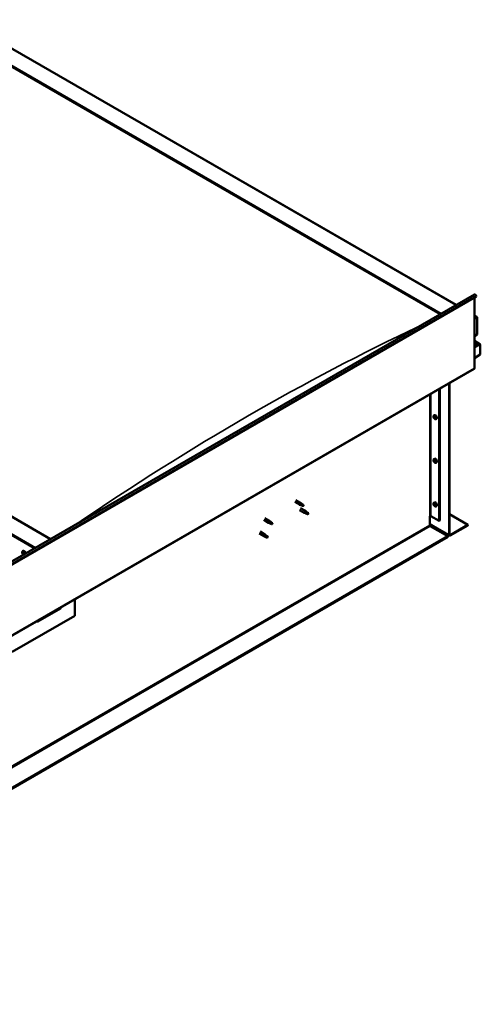
# Model space of a CAD drawing. Units: millimetres. Extents: x -6349 to 24445, y 3057 to 8837.
# Drawn here: x 11465 to 12508, y 3426 to 5656 of the extents above; entities that cross this region are included whole.
import ezdxf

# ---------------------------------------------------------------- set-up
doc = ezdxf.new("R2010")
doc.units = ezdxf.units.MM
doc.header["$LTSCALE"] = 25
doc.layers.add('Visible (ISO)', color=7, linetype='Continuous', lineweight=50)
doc.layers.add('Visible Narrow (ISO)', color=7, linetype='Continuous', lineweight=35)

msp = doc.modelspace()

# ---------------------------------------------------------------- linework, layer by layer
at = {"layer": 'Visible (ISO)'}
for p, q in [((11333.9, 5656), (12452.9, 5009.9)), ((11333.9, 5616.3), (12418.6, 4990)), ((11341, 5611), (12417.6, 4989.4)), ((11341, 5611), (12417.6, 4989.4)), ((11534.7, 4479.7), (10450, 5106)), ((10655.8, 3972.3), (12494.3, 5033.7)), ((12498.8, 5029.1), (10660.4, 3967.7)), ((12494.6, 5026.7), (12494.6, 4867)), ((12498.2, 5030.9), (12498.8, 5029.1)), ((12494.6, 4985.8), (12499.6, 4982.9)), ((12497.1, 4983.5), (12494.6, 4983.5)), ((12494.6, 4983.5), (12497.1, 4983.5)), ((12500.6, 4942.7), (12500.6, 4981.5)), ((12500.6, 4981.5), (12500.6, 4942.7)), ((12494.6, 4939.2), (12500.6, 4942.7)), ((12507, 4921.5), (12494.6, 4928.7)), ((12505.4, 4921.9), (12494.6, 4921.9)), ((12494.6, 4921.9), (12505.4, 4921.9)), ((12507.7, 4920.7), (12507.7, 4920.7)), ((12507.7, 4920.7), (12507.7, 4920.7)), ((12507.7, 4920.7), (12507.7, 4897.4)), ((12507.7, 4920.7), (12507.7, 4920.7)), ((12507.7, 4920.7), (12507.7, 4897.4)), ((12507.7, 4897.4), (12507.7, 4920.6)), ((12507.7, 4897.4), (12494.6, 4889.8)), ((12507.7, 4897.4), (12507.7, 4897.4)), ((12507.7, 4897.4), (12507.7, 4897.4)), ((10655.4, 3803.9), (12493.9, 4865.4)), ((12414.7, 4819.7), (12414.7, 4521.2)), ((12415.8, 4820.3), (12415.8, 4521.8)), ((12437, 4489.1), (12437, 4832.5)), ((12438, 4489.8), (12438, 4833.1)), ((12402.5, 4759.7), (12403.8, 4760.5)), ((12402.6, 4755.3), (12403.8, 4756)), ((12403.5, 4756.5), (12404, 4756.8)), ((12404.4, 4753.5), (12405.2, 4754)), ((12405.2, 4754.7), (12405.3, 4754.7)), ((12407.3, 4751.5), (12408.6, 4752.2)), ((12402.5, 4660.9), (12403.8, 4661.7)), ((12402.6, 4656.5), (12403.8, 4657.2)), ((12403.5, 4657.7), (12404, 4658)), ((12404.4, 4654.7), (12405.2, 4655.2)), ((12405.2, 4655.9), (12405.3, 4655.9)), ((12407.3, 4652.7), (12408.6, 4653.4)), ((12088, 4563.9), (12098.6, 4557.8)), ((12090.4, 4568), (12101, 4561.9)), ((12101.1, 4556.7), (12098.7, 4557.7)), ((12098.8, 4558.5), (12100.9, 4557.5)), ((12100.9, 4557.5), (12104.9, 4555.2)), ((12101, 4549.7), (12111.6, 4543.6)), ((12102.7, 4560.6), (12101.1, 4561.9)), ((12104.9, 4555.2), (12107.2, 4555.6)), ((12106.5, 4557.6), (12107.8, 4556.9)), ((12107.8, 4556.9), (12107.2, 4555.6)), ((12402.5, 4562.1), (12403.8, 4562.9)), ((12402.6, 4557.7), (12403.8, 4558.4)), ((12403.5, 4558.9), (12404, 4559.2)), ((12404.4, 4555.9), (12405.2, 4556.4)), ((12405.2, 4557.1), (12405.3, 4557.1)), ((12407.3, 4553.9), (12408.6, 4554.6)), ((12019.7, 4527.2), (12030.3, 4521.1)), ((12098.6, 4545.5), (12109.2, 4539.4)), ((12111.7, 4538.3), (12109.3, 4539.4)), ((12109.4, 4540.2), (12111.5, 4539.2)), ((12111.5, 4539.2), (12115.5, 4536.8)), ((12113.3, 4542.3), (12111.7, 4543.5)), ((12115.5, 4536.8), (12117.8, 4537.2)), ((12117.1, 4539.3), (12118.4, 4538.5)), ((12118.4, 4538.5), (12117.8, 4537.2)), ((12393.1, 4532), (12393.1, 4511.6)), ((12396, 4532), (12414.7, 4521.2)), ((12438, 4535.9), (12479.4, 4512)), ((12017.3, 4523.1), (12027.9, 4516.9)), ((12030.4, 4515.9), (12028, 4516.9)), ((12028.1, 4517.7), (12030.2, 4516.7)), ((12030.2, 4516.7), (12034.2, 4514.4)), ((12032, 4519.8), (12030.4, 4521)), ((12034.2, 4514.4), (12036.5, 4514.7)), ((12035.8, 4516.8), (12037.1, 4516.1)), ((12037.1, 4516.1), (12036.5, 4514.7)), ((12393.1, 4513.3), (12437.7, 4487.5)), ((12394.5, 4509.2), (12434.5, 4486.1)), ((12414.7, 4521.2), (12415.8, 4521.8)), ((12479.4, 4512), (12439.4, 4488.9)), ((12439.4, 4487.7), (12479.4, 4510.8)), ((12479.4, 4512), (12479.4, 4510.8)), ((12434.5, 4486.1), (10601, 3427.5)), ((10601, 3426.3), (12434.5, 4484.9)), ((12006.7, 4492.4), (12017.3, 4486.3)), ((12009.1, 4496.6), (12019.7, 4490.5)), ((12019.8, 4485.2), (12017.4, 4486.3)), ((12017.5, 4487.1), (12019.6, 4486.1)), ((12019.6, 4486.1), (12023.6, 4483.8)), ((12021.4, 4489.2), (12019.8, 4490.4)), ((12023.6, 4483.8), (12025.9, 4484.1)), ((12025.2, 4486.2), (12026.5, 4485.4)), ((12026.5, 4485.4), (12025.9, 4484.1)), ((12434.5, 4486.1), (12434.5, 4484.9)), ((11471.6, 4452.1), (11472.9, 4452.8)), ((11471.9, 4448.6), (11472.7, 4449)), ((11472.6, 4446.1), (11473.8, 4446.8)), ((11473.4, 4448.7), (11473.4, 4448.7)), ((11474.1, 4446.3), (11474.6, 4446.6)), ((11589.5, 4343.2), (11589.5, 4306)), ((11589.5, 4306), (11448.1, 4224.4)), ((11506.1, 4293), (11557.7, 4322.8))]:
    msp.add_line(p, q, dxfattribs=at)
for centre in [(12409.4, 4758.2), (12409.4, 4659.4), (12409.4, 4560.6), (11478.5, 4450.5)]:
    msp.add_arc(centre, 8, 204.1421, 215.8579, dxfattribs=at)
for centre, major_axis, ratio, start_param, end_param in [((12496, 5030.7), (-1.75, 3.03), 0.57735, 4.45059, 6.283185), ((12497.1, 4981.5), (-3.54, 0), 0.57735, 3.141593, 4.712389), ((12497.1, 4981.5), (-3.54, 0), 0.57735, 3.141593, 4.712389), ((12505.4, 4920.6), (2.26, 0), 0.57735, 0.785398, 1.570796), ((12505.4, 4920.6), (2.26, 0), 0.57735, 0.062541, 1.570796), ((12506.6, 4921.2), (0.8, -1.39), 0.57735, 0.84598, 0.847939), ((12506.6, 4919.9), (-0.8, -1.39), 0.57735, 2.356194, 2.418735), ((12492.1, 4868.4), (1.75, -3.03), 0.57735, 0, 0.785398), ((12403.9, 4755), (-1.1, 1.91), 0.57735, 0.35909, 1.211706), ((12402.8, 4756.4), (0.225, -0.39), 0.57735, 3.89974, 4.741331), ((12402.8, 4754.9), (-0.225, 0.39), 0.57735, 6.254244, 7.095834), ((12402.2, 4756), (0.394, -0.682), 0.57735, 6.254244, 7.882923), ((12403.9, 4755), (-1.1, 1.91), 0.57735, 5.595078, 6.447694), ((12402.8, 4756.4), (-0.225, 0.39), 0.57735, 5.207046, 6.048636), ((12402.8, 4754.9), (0.225, -0.39), 0.57735, 4.946938, 5.788528), ((12403.9, 4755), (-1.1, 1.91), 0.57735, 1.406288, 2.258904), ((12403.1, 4757.2), (0.394, -0.682), 0.57735, 5.207046, 6.835726), ((12403.1, 4753.8), (0.394, -0.682), 0.57735, 1.018256, 2.646936), ((12403.9, 4756.5), (-0.225, 0.39), 0.57735, 5.994136, 6.835726), ((12404, 4755.6), (-0.225, 0.39), 0.57735, 0.047997, 2.646936), ((12403.9, 4753.6), (0.225, -0.39), 0.57735, 4.159848, 5.001439), ((12406.2, 4756.3), (-2.37, 4.11), 0.57735, 3.141593, 6.283185), ((12403.4, 4756.7), (0.394, -0.682), 0.57735, 0, 1.360732), ((12403.9, 4756.5), (-0.225, 0.39), 0.57735, 4.159848, 5.001439), ((12403.9, 4755), (1.1, -1.91), 0.57735, 1.406288, 2.258904), ((12404.2, 4754.5), (0.394, -0.682), 0.57735, 1.018256, 2.646936), ((12403.9, 4753.6), (0.225, -0.39), 0.57735, 5.994136, 6.835726), ((12403.9, 4755), (1.1, -1.91), 0.57735, 5.595078, 6.447694), ((12404.8, 4756.2), (-0.394, 0.682), 0.57735, 1.018256, 2.646936), ((12404.8, 4752.8), (-0.394, 0.682), 0.57735, 5.207046, 6.835726), ((12405.1, 4754.2), (0.225, -0.39), 0.57735, 4.159848, 5.344418), ((12405, 4755.1), (-0.225, 0.39), 0.57735, 4.946938, 5.788528), ((12405, 4753.7), (0.225, -0.39), 0.57735, 5.207046, 6.048636), ((12405.6, 4754), (-0.394, 0.682), 0.57735, 6.254244, 7.882923), ((12405, 4755.1), (0.225, -0.39), 0.57735, 6.254244, 7.095834), ((12405, 4753.7), (-0.225, 0.39), 0.57735, 3.89974, 4.741331), ((12403.9, 4755), (1.1, -1.91), 0.57735, 0.35909, 1.211706), ((12406.2, 4657.6), (-2.37, 4.11), 0.57735, 3.141593, 6.283185), ((12403.9, 4656.2), (-1.1, 1.91), 0.57735, 0.35909, 1.211706), ((12402.8, 4657.6), (0.225, -0.39), 0.57735, 3.89974, 4.741331), ((12402.8, 4656.1), (-0.225, 0.39), 0.57735, 6.254244, 7.095834), ((12402.2, 4657.2), (0.394, -0.682), 0.57735, 6.254244, 7.882923), ((12403.9, 4656.2), (-1.1, 1.91), 0.57735, 5.595078, 6.447694), ((12402.8, 4657.6), (-0.225, 0.39), 0.57735, 5.207046, 6.048636), ((12402.8, 4656.1), (0.225, -0.39), 0.57735, 4.946938, 5.788528), ((12403.9, 4656.2), (-1.1, 1.91), 0.57735, 1.406288, 2.258904), ((12403.1, 4658.4), (0.394, -0.682), 0.57735, 5.207046, 6.835726), ((12403.1, 4655), (0.394, -0.682), 0.57735, 1.018256, 2.646936), ((12403.9, 4657.7), (-0.225, 0.39), 0.57735, 5.994136, 6.835726), ((12404, 4656.8), (-0.225, 0.39), 0.57735, 0.047997, 2.646936), ((12403.9, 4654.8), (0.225, -0.39), 0.57735, 4.159848, 5.001439), ((12403.4, 4657.9), (0.394, -0.682), 0.57735, 0, 1.360732), ((12403.9, 4657.7), (-0.225, 0.39), 0.57735, 4.159848, 5.001439), ((12403.9, 4656.2), (1.1, -1.91), 0.57735, 1.406288, 2.258904), ((12404.2, 4655.7), (0.394, -0.682), 0.57735, 1.018256, 2.646936), ((12403.9, 4654.8), (0.225, -0.39), 0.57735, 5.994136, 6.835726), ((12403.9, 4656.2), (1.1, -1.91), 0.57735, 5.595078, 6.447694), ((12404.8, 4657.4), (-0.394, 0.682), 0.57735, 1.018256, 2.646936), ((12404.8, 4654), (-0.394, 0.682), 0.57735, 5.207046, 6.835726), ((12405.1, 4655.4), (0.225, -0.39), 0.57735, 4.159848, 5.344418), ((12405, 4656.3), (-0.225, 0.39), 0.57735, 4.946938, 5.788528), ((12405, 4654.9), (0.225, -0.39), 0.57735, 5.207046, 6.048636), ((12405.6, 4655.2), (-0.394, 0.682), 0.57735, 6.254244, 7.882923), ((12405, 4656.3), (0.225, -0.39), 0.57735, 6.254244, 7.095834), ((12405, 4654.9), (-0.225, 0.39), 0.57735, 3.89974, 4.741331), ((12403.9, 4656.2), (1.1, -1.91), 0.57735, 0.35909, 1.211706), ((12099.8, 4559.8), (1.2, 2.08), 0.57735, 6.213805, 9.494158), ((12102.3, 4558.4), (1.03, 1.78), 0.57735, 0.133634, 2.356194), ((12106.4, 4556), (-1.03, -1.78), 0.57735, 3.861865, 5.497787), ((12106.4, 4556), (1.03, 1.78), 0.57735, 3.861865, 5.497787), ((12403.9, 4557.4), (-1.1, 1.91), 0.57735, 0.35909, 1.211706), ((12402.8, 4558.8), (0.225, -0.39), 0.57735, 3.89974, 4.741331), ((12402.8, 4557.3), (-0.225, 0.39), 0.57735, 6.254244, 7.095834), ((12402.2, 4558.4), (0.394, -0.682), 0.57735, 6.254244, 7.882923), ((12403.9, 4557.4), (-1.1, 1.91), 0.57735, 5.595078, 6.447694), ((12402.8, 4558.8), (-0.225, 0.39), 0.57735, 5.207046, 6.048636), ((12402.8, 4557.3), (0.225, -0.39), 0.57735, 4.946938, 5.788528), ((12403.9, 4557.4), (-1.1, 1.91), 0.57735, 1.406288, 2.258904), ((12403.1, 4559.6), (0.394, -0.682), 0.57735, 5.207046, 6.835726), ((12403.1, 4556.2), (0.394, -0.682), 0.57735, 1.018256, 2.646936), ((12403.9, 4558.9), (-0.225, 0.39), 0.57735, 5.994136, 6.835726), ((12404, 4558), (-0.225, 0.39), 0.57735, 0.047997, 2.646936), ((12403.9, 4556), (0.225, -0.39), 0.57735, 4.159848, 5.001439), ((12406.2, 4558.8), (-2.37, 4.11), 0.57735, 3.141593, 6.283185), ((12403.4, 4559.1), (0.394, -0.682), 0.57735, 0, 1.360732), ((12403.9, 4558.9), (-0.225, 0.39), 0.57735, 4.159848, 5.001439), ((12403.9, 4557.4), (1.1, -1.91), 0.57735, 1.406288, 2.258904), ((12404.2, 4556.9), (0.394, -0.682), 0.57735, 1.018256, 2.646936), ((12403.9, 4556), (0.225, -0.39), 0.57735, 5.994136, 6.835726), ((12403.9, 4557.4), (1.1, -1.91), 0.57735, 5.595078, 6.447694), ((12404.8, 4558.6), (-0.394, 0.682), 0.57735, 1.018256, 2.646936), ((12404.8, 4555.2), (-0.394, 0.682), 0.57735, 5.207046, 6.835726), ((12405.1, 4556.6), (0.225, -0.39), 0.57735, 4.159848, 5.344418), ((12405, 4557.5), (-0.225, 0.39), 0.57735, 4.946938, 5.788528), ((12405, 4556.1), (0.225, -0.39), 0.57735, 5.207046, 6.048636), ((12405.6, 4556.4), (-0.394, 0.682), 0.57735, 6.254244, 7.882923), ((12405, 4557.5), (0.225, -0.39), 0.57735, 6.254244, 7.095834), ((12405, 4556.1), (-0.225, 0.39), 0.57735, 3.89974, 4.741331), ((12403.9, 4557.4), (1.1, -1.91), 0.57735, 0.35909, 1.211706), ((12110.4, 4541.5), (1.2, 2.08), 0.57735, 6.213805, 9.494158), ((12112.9, 4540), (1.03, 1.78), 0.57735, 0.133634, 2.356194), ((12117, 4537.7), (-1.03, -1.78), 0.57735, 3.861865, 5.497787), ((12117, 4537.7), (1.03, 1.78), 0.57735, 3.861865, 5.497787), ((12394.5, 4531.2), (2, 0), 0.57735, 0.785398, 2.356194), ((12029.1, 4519), (1.2, 2.08), 0.57735, 6.213805, 9.494158), ((12031.6, 4517.6), (1.03, 1.78), 0.57735, 0.133634, 2.356194), ((12035.7, 4515.2), (-1.03, -1.78), 0.57735, 3.861865, 5.497787), ((12035.7, 4515.2), (1.03, 1.78), 0.57735, 3.861865, 5.497787), ((12394.5, 4510.8), (1, -1.73), 0.57735, 3.926991, 5.497787), ((12018.5, 4488.4), (1.2, 2.08), 0.57735, 6.213805, 9.494158), ((12021, 4486.9), (1.03, 1.78), 0.57735, 0.133634, 2.356194), ((12025.1, 4484.6), (-1.03, -1.78), 0.57735, 3.861865, 5.497787), ((12025.1, 4484.6), (1.03, 1.78), 0.57735, 3.861865, 5.497787), ((12439.4, 4490.6), (-1.75, -3.03), 0.57735, 5.497787, 7.068583), ((12439.4, 4490.6), (-1, -1.73), 0.57735, 5.497787, 7.068583), ((11473, 4447.4), (-1.1, 1.91), 0.57735, 6.114047, 6.966662), ((11471.7, 4448.2), (-0.225, 0.39), 0.57735, 5.726015, 6.567605), ((11471.7, 4448.2), (0.225, -0.39), 0.57735, 4.418709, 5.260299), ((11473, 4447.4), (-1.1, 1.91), 0.57735, 0.878059, 1.730675), ((11471.5, 4449.2), (0.394, -0.682), 0.57735, 5.726015, 7.354695), ((11471.5, 4447.3), (0.394, -0.682), 0.57735, 0.490027, 2.118707), ((11472.4, 4446.5), (0.225, -0.39), 0.57735, 3.63162, 4.47321), ((11472.4, 4449.1), (-0.225, 0.39), 0.57735, 0.229919, 1.071509), ((11473, 4447.4), (-1.1, 1.91), 0.57735, 5.066849, 5.919465), ((11472.4, 4449.1), (-0.225, 0.39), 0.57735, 4.678817, 5.520407), ((11472.4, 4446.5), (0.225, -0.39), 0.57735, 5.465907, 6.307497), ((11473, 4447.4), (1.1, -1.91), 0.57735, 5.066849, 5.919465), ((11473, 4449.4), (0.394, -0.682), 0.57735, 4.678817, 6.307497), ((11472.9, 4448.8), (0.225, -0.39), 0.57735, 4.088649, 5.260299), ((11473, 4445.4), (-0.394, 0.682), 0.57735, 4.678817, 6.307497), ((11472.7, 4448), (0.394, -0.682), 0.57735, 0.490027, 2.118707), ((11475.3, 4448.7), (-2.37, 4.11), 0.57735, 4.064625, 6.283185), ((11473.5, 4447.2), (0.225, -0.39), 0.57735, 3.63162, 6.242867), ((11473.7, 4448.3), (-0.225, 0.39), 0.57735, 5.465907, 6.307497), ((11473.6, 4445.8), (0.225, -0.39), 0.57735, 4.678817, 5.520407), ((11474.2, 4446.1), (-0.394, 0.682), 0.57735, 4.908498, 6.283185), ((11473, 4447.4), (1.1, -1.91), 0.57735, 0.878059, 1.730675), ((11473.7, 4448.3), (-0.225, 0.39), 0.57735, 3.63162, 4.47321), ((11474.5, 4447.5), (-0.394, 0.682), 0.57735, 0.490027, 2.118707), ((11473, 4447.4), (1.1, -1.91), 0.57735, 6.114047, 6.966662), ((11474.5, 4445.6), (-0.394, 0.682), 0.57735, 5.726015, 7.354695), ((11473.6, 4445.8), (0.225, -0.39), 0.57735, 0.229919, 1.071509), ((11474.3, 4446.7), (-0.225, 0.39), 0.57735, 4.418709, 5.260299), ((11474.3, 4446.7), (0.225, -0.39), 0.57735, 5.726015, 6.567605), ((11552.7, 4328.5), (5.14, -5.58), 0.368973, 6.200611, 6.91206), ((11501.1, 4298.7), (5.14, -5.58), 0.368973, 5.489162, 6.200611)]:
    msp.add_ellipse(centre, major_axis=major_axis, ratio=ratio, start_param=start_param, end_param=end_param, dxfattribs=at)
for points, knots in [([(12402.1, 4754.9), (12401.9, 4755.3), (12401.7, 4755.7), (12401.5, 4756.5), (12401.5, 4756.9), (12401.4, 4757.6), (12401.5, 4758), (12401.6, 4758.6), (12401.7, 4758.9), (12402.1, 4759.4), (12402.3, 4759.6), (12402.5, 4759.7)], [5.673656, 5.673656, 5.673656, 5.673656, 5.952641, 5.952641, 6.231627, 6.231627, 6.510612, 6.510612, 6.789598, 6.789598, 7.068583, 7.068583, 7.068583, 7.068583]), ([(12402.5, 4756.6), (12402.5, 4756.6), (12402.5, 4756.7), (12402.5, 4756.7), (12402.6, 4756.8), (12402.6, 4756.8), (12402.6, 4756.8), (12402.7, 4756.8)], [0.17438702, 0.17438702, 0.17438702, 0.17438702, 0.18896797, 0.18896797, 0.20586323, 0.20586323, 0.21737852, 0.21737852, 0.21737852, 0.21737852]), ([(12402.7, 4754.7), (12402.6, 4754.7), (12402.6, 4754.8), (12402.6, 4754.9), (12402.5, 4755), (12402.5, 4755), (12402.5, 4755.1), (12402.5, 4755.1)], [0.17438702, 0.17438702, 0.17438702, 0.17438702, 0.18896797, 0.18896797, 0.20586323, 0.20586323, 0.21737852, 0.21737852, 0.21737852, 0.21737852]), ([(12407.3, 4751.5), (12407, 4751.3), (12406.7, 4751.2), (12406.2, 4751.2), (12405.9, 4751.3), (12405.2, 4751.4), (12404.9, 4751.6), (12404.3, 4752), (12404, 4752.2), (12403.4, 4752.8), (12403.1, 4753.1), (12402.9, 4753.5)], [3.926991, 3.926991, 3.926991, 3.926991, 4.205976, 4.205976, 4.484962, 4.484962, 4.763947, 4.763947, 5.042933, 5.042933, 5.321918, 5.321918, 5.321918, 5.321918]), ([(12403.8, 4756.9), (12403.8, 4756.9), (12403.8, 4756.9), (12403.9, 4756.9), (12404, 4756.8), (12404, 4756.8), (12404.1, 4756.8), (12404.1, 4756.7)], [0.17438702, 0.17438702, 0.17438702, 0.17438702, 0.18896797, 0.18896797, 0.20586323, 0.20586323, 0.21737852, 0.21737852, 0.21737852, 0.21737852]), ([(12404.1, 4753.1), (12404, 4753.1), (12404, 4753.2), (12403.9, 4753.2), (12403.9, 4753.2), (12403.8, 4753.3), (12403.8, 4753.3), (12403.8, 4753.3)], [0.17438702, 0.17438702, 0.17438702, 0.17438702, 0.18896797, 0.18896797, 0.20586323, 0.20586323, 0.21737852, 0.21737852, 0.21737852, 0.21737852]), ([(12405.2, 4755.3), (12405.2, 4755.3), (12405.3, 4755.3), (12405.3, 4755.2), (12405.3, 4755.1), (12405.3, 4755), (12405.3, 4755), (12405.3, 4754.9)], [0.17438702, 0.17438702, 0.17438702, 0.17438702, 0.18896797, 0.18896797, 0.20586323, 0.20586323, 0.21737851, 0.21737851, 0.21737851, 0.21737851]), ([(12405.3, 4753.5), (12405.3, 4753.4), (12405.3, 4753.4), (12405.3, 4753.3), (12405.3, 4753.3), (12405.2, 4753.3), (12405.2, 4753.2), (12405.2, 4753.2)], [0.17438702, 0.17438702, 0.17438702, 0.17438702, 0.18896797, 0.18896797, 0.20586323, 0.20586323, 0.21737851, 0.21737851, 0.21737851, 0.21737851]), ([(12402.1, 4656.1), (12401.9, 4656.5), (12401.7, 4656.9), (12401.5, 4657.7), (12401.5, 4658.1), (12401.4, 4658.8), (12401.5, 4659.2), (12401.6, 4659.8), (12401.7, 4660.1), (12402.1, 4660.6), (12402.3, 4660.8), (12402.5, 4660.9)], [5.673656, 5.673656, 5.673656, 5.673656, 5.952641, 5.952641, 6.231627, 6.231627, 6.510612, 6.510612, 6.789598, 6.789598, 7.068583, 7.068583, 7.068583, 7.068583]), ([(12402.5, 4657.8), (12402.5, 4657.8), (12402.5, 4657.9), (12402.5, 4657.9), (12402.6, 4658), (12402.6, 4658), (12402.6, 4658), (12402.7, 4658)], [0.17438702, 0.17438702, 0.17438702, 0.17438702, 0.18896797, 0.18896797, 0.20586323, 0.20586323, 0.21737852, 0.21737852, 0.21737852, 0.21737852]), ([(12402.7, 4655.9), (12402.6, 4656), (12402.6, 4656), (12402.6, 4656.1), (12402.5, 4656.2), (12402.5, 4656.2), (12402.5, 4656.3), (12402.5, 4656.3)], [0.17438702, 0.17438702, 0.17438702, 0.17438702, 0.18896797, 0.18896797, 0.20586323, 0.20586323, 0.21737852, 0.21737852, 0.21737852, 0.21737852]), ([(12407.3, 4652.7), (12407, 4652.5), (12406.7, 4652.5), (12406.2, 4652.4), (12405.9, 4652.5), (12405.2, 4652.6), (12404.9, 4652.8), (12404.3, 4653.2), (12404, 4653.4), (12403.4, 4654), (12403.1, 4654.3), (12402.9, 4654.7)], [3.926991, 3.926991, 3.926991, 3.926991, 4.205976, 4.205976, 4.484962, 4.484962, 4.763947, 4.763947, 5.042933, 5.042933, 5.321918, 5.321918, 5.321918, 5.321918]), ([(12403.8, 4658.1), (12403.8, 4658.1), (12403.8, 4658.1), (12403.9, 4658.1), (12404, 4658.1), (12404, 4658), (12404.1, 4658), (12404.1, 4657.9)], [0.17438702, 0.17438702, 0.17438702, 0.17438702, 0.18896797, 0.18896797, 0.20586323, 0.20586323, 0.21737852, 0.21737852, 0.21737852, 0.21737852]), ([(12404.1, 4654.3), (12404, 4654.3), (12404, 4654.4), (12403.9, 4654.4), (12403.9, 4654.4), (12403.8, 4654.5), (12403.8, 4654.5), (12403.8, 4654.5)], [0.17438702, 0.17438702, 0.17438702, 0.17438702, 0.18896797, 0.18896797, 0.20586323, 0.20586323, 0.21737852, 0.21737852, 0.21737852, 0.21737852]), ([(12405.2, 4656.5), (12405.2, 4656.5), (12405.3, 4656.5), (12405.3, 4656.4), (12405.3, 4656.3), (12405.3, 4656.2), (12405.3, 4656.2), (12405.3, 4656.2)], [0.17438702, 0.17438702, 0.17438702, 0.17438702, 0.18896797, 0.18896797, 0.20586323, 0.20586323, 0.21737851, 0.21737851, 0.21737851, 0.21737851]), ([(12405.3, 4654.7), (12405.3, 4654.6), (12405.3, 4654.6), (12405.3, 4654.5), (12405.3, 4654.5), (12405.2, 4654.5), (12405.2, 4654.5), (12405.2, 4654.4)], [0.17438702, 0.17438702, 0.17438702, 0.17438702, 0.18896797, 0.18896797, 0.20586323, 0.20586323, 0.21737851, 0.21737851, 0.21737851, 0.21737851]), ([(12101.4, 4556.5), (12101.2, 4556.6), (12101, 4556.7), (12100.4, 4557), (12100.1, 4557.2), (12099.5, 4557.6), (12099.2, 4557.8), (12099, 4558.1), (12098.9, 4558.2), (12098.8, 4558.4), (12098.8, 4558.4), (12098.8, 4558.5)], [0.9725494, 0.9725494, 0.9725494, 0.9725494, 1.0547969, 1.0547969, 1.1648244, 1.1648244, 1.2623094, 1.2623094, 1.290226, 1.290226, 1.3181426, 1.3181426, 1.3181426, 1.3181426]), ([(12106.3, 4554.3), (12106, 4554.4), (12105.8, 4554.6), (12104.9, 4555), (12104.3, 4555.2), (12103.1, 4555.8), (12102.5, 4556.1), (12101.7, 4556.4), (12101.6, 4556.5), (12101.4, 4556.5)], [1.0298299, 1.0298299, 1.0298299, 1.0298299, 1.1268672, 1.1268672, 1.3401618, 1.3401618, 1.5534565, 1.5534565, 1.5990374, 1.5990374, 1.5990374, 1.5990374]), ([(12103.2, 4560.2), (12103.1, 4560.3), (12103, 4560.4), (12102.8, 4560.6), (12102.8, 4560.6), (12102.7, 4560.6)], [0.9722954, 0.9722954, 0.9722954, 0.9722954, 1.054543, 1.054543, 1.0862896, 1.0862896, 1.0862896, 1.0862896]), ([(12106.5, 4557.8), (12106.3, 4557.9), (12106, 4558.1), (12105.4, 4558.5), (12104.9, 4558.9), (12104.1, 4559.5), (12103.7, 4559.8), (12103.3, 4560.1), (12103.3, 4560.2), (12103.2, 4560.2)], [1.0296095, 1.0296095, 1.0296095, 1.0296095, 1.1266468, 1.1266468, 1.3399415, 1.3399415, 1.5532361, 1.5532361, 1.5988171, 1.5988171, 1.5988171, 1.5988171]), ([(12402.1, 4557.3), (12401.9, 4557.7), (12401.7, 4558.1), (12401.5, 4558.9), (12401.5, 4559.3), (12401.4, 4560), (12401.5, 4560.4), (12401.6, 4561), (12401.7, 4561.3), (12402.1, 4561.8), (12402.3, 4562), (12402.5, 4562.1)], [5.673656, 5.673656, 5.673656, 5.673656, 5.952641, 5.952641, 6.231627, 6.231627, 6.510612, 6.510612, 6.789598, 6.789598, 7.068583, 7.068583, 7.068583, 7.068583]), ([(12402.5, 4559), (12402.5, 4559), (12402.5, 4559.1), (12402.5, 4559.1), (12402.6, 4559.2), (12402.6, 4559.2), (12402.6, 4559.2), (12402.7, 4559.2)], [0.17438702, 0.17438702, 0.17438702, 0.17438702, 0.18896797, 0.18896797, 0.20586323, 0.20586323, 0.21737852, 0.21737852, 0.21737852, 0.21737852]), ([(12402.7, 4557.1), (12402.6, 4557.2), (12402.6, 4557.2), (12402.6, 4557.3), (12402.5, 4557.4), (12402.5, 4557.4), (12402.5, 4557.5), (12402.5, 4557.5)], [0.17438702, 0.17438702, 0.17438702, 0.17438702, 0.18896797, 0.18896797, 0.20586323, 0.20586323, 0.21737852, 0.21737852, 0.21737852, 0.21737852]), ([(12407.3, 4553.9), (12407, 4553.7), (12406.7, 4553.7), (12406.2, 4553.6), (12405.9, 4553.7), (12405.2, 4553.9), (12404.9, 4554), (12404.3, 4554.4), (12404, 4554.6), (12403.4, 4555.2), (12403.1, 4555.5), (12402.9, 4555.9)], [3.926991, 3.926991, 3.926991, 3.926991, 4.205976, 4.205976, 4.484962, 4.484962, 4.763947, 4.763947, 5.042933, 5.042933, 5.321918, 5.321918, 5.321918, 5.321918]), ([(12403.8, 4559.3), (12403.8, 4559.3), (12403.8, 4559.3), (12403.9, 4559.3), (12404, 4559.3), (12404, 4559.2), (12404.1, 4559.2), (12404.1, 4559.1)], [0.17438702, 0.17438702, 0.17438702, 0.17438702, 0.18896797, 0.18896797, 0.20586323, 0.20586323, 0.21737852, 0.21737852, 0.21737852, 0.21737852]), ([(12404.1, 4555.6), (12404, 4555.6), (12404, 4555.6), (12403.9, 4555.6), (12403.9, 4555.6), (12403.8, 4555.7), (12403.8, 4555.7), (12403.8, 4555.7)], [0.17438702, 0.17438702, 0.17438702, 0.17438702, 0.18896797, 0.18896797, 0.20586323, 0.20586323, 0.21737852, 0.21737852, 0.21737852, 0.21737852]), ([(12405.2, 4557.7), (12405.2, 4557.7), (12405.3, 4557.7), (12405.3, 4557.6), (12405.3, 4557.5), (12405.3, 4557.4), (12405.3, 4557.4), (12405.3, 4557.4)], [0.17438702, 0.17438702, 0.17438702, 0.17438702, 0.18896797, 0.18896797, 0.20586323, 0.20586323, 0.21737851, 0.21737851, 0.21737851, 0.21737851]), ([(12405.3, 4555.9), (12405.3, 4555.8), (12405.3, 4555.8), (12405.3, 4555.7), (12405.3, 4555.7), (12405.2, 4555.7), (12405.2, 4555.7), (12405.2, 4555.7)], [0.17438702, 0.17438702, 0.17438702, 0.17438702, 0.18896797, 0.18896797, 0.20586323, 0.20586323, 0.21737851, 0.21737851, 0.21737851, 0.21737851]), ([(12112.1, 4538.2), (12111.8, 4538.3), (12111.6, 4538.4), (12111, 4538.6), (12110.7, 4538.8), (12110.1, 4539.2), (12109.8, 4539.4), (12109.6, 4539.7), (12109.5, 4539.8), (12109.4, 4540), (12109.4, 4540.1), (12109.4, 4540.2)], [0.9725494, 0.9725494, 0.9725494, 0.9725494, 1.0547969, 1.0547969, 1.1648244, 1.1648244, 1.2623094, 1.2623094, 1.290226, 1.290226, 1.3181426, 1.3181426, 1.3181426, 1.3181426]), ([(12116.9, 4535.9), (12116.6, 4536.1), (12116.4, 4536.2), (12115.5, 4536.6), (12114.9, 4536.9), (12113.7, 4537.4), (12113.1, 4537.7), (12112.3, 4538), (12112.2, 4538.1), (12112.1, 4538.2)], [1.0298299, 1.0298299, 1.0298299, 1.0298299, 1.1268672, 1.1268672, 1.3401618, 1.3401618, 1.5534565, 1.5534565, 1.5990374, 1.5990374, 1.5990374, 1.5990374]), ([(12113.8, 4541.9), (12113.7, 4542), (12113.6, 4542.1), (12113.4, 4542.2), (12113.4, 4542.2), (12113.3, 4542.3)], [0.9722954, 0.9722954, 0.9722954, 0.9722954, 1.054543, 1.054543, 1.0862896, 1.0862896, 1.0862896, 1.0862896]), ([(12117.1, 4539.4), (12116.9, 4539.5), (12116.6, 4539.7), (12116, 4540.2), (12115.5, 4540.5), (12114.7, 4541.1), (12114.3, 4541.5), (12113.9, 4541.8), (12113.9, 4541.8), (12113.8, 4541.9)], [1.0296095, 1.0296095, 1.0296095, 1.0296095, 1.1266468, 1.1266468, 1.3399415, 1.3399415, 1.5532361, 1.5532361, 1.5988171, 1.5988171, 1.5988171, 1.5988171]), ([(12030.7, 4515.7), (12030.5, 4515.8), (12030.2, 4515.9), (12029.7, 4516.2), (12029.4, 4516.4), (12028.8, 4516.7), (12028.5, 4517), (12028.2, 4517.3), (12028.2, 4517.4), (12028.1, 4517.5), (12028.1, 4517.6), (12028.1, 4517.7)], [0.9725494, 0.9725494, 0.9725494, 0.9725494, 1.0547969, 1.0547969, 1.1648244, 1.1648244, 1.2623094, 1.2623094, 1.290226, 1.290226, 1.3181426, 1.3181426, 1.3181426, 1.3181426]), ([(12035.6, 4513.5), (12035.3, 4513.6), (12035.1, 4513.7), (12034.2, 4514.2), (12033.6, 4514.4), (12032.4, 4515), (12031.7, 4515.2), (12031, 4515.6), (12030.9, 4515.7), (12030.7, 4515.7)], [1.0298299, 1.0298299, 1.0298299, 1.0298299, 1.1268672, 1.1268672, 1.3401618, 1.3401618, 1.5534565, 1.5534565, 1.5990374, 1.5990374, 1.5990374, 1.5990374]), ([(12032.5, 4519.4), (12032.4, 4519.5), (12032.3, 4519.6), (12032.1, 4519.7), (12032.1, 4519.8), (12032, 4519.8)], [0.9722954, 0.9722954, 0.9722954, 0.9722954, 1.054543, 1.054543, 1.0862896, 1.0862896, 1.0862896, 1.0862896]), ([(12035.8, 4516.9), (12035.5, 4517.1), (12035.3, 4517.2), (12034.6, 4517.7), (12034.2, 4518), (12033.4, 4518.7), (12033, 4519), (12032.6, 4519.3), (12032.6, 4519.4), (12032.5, 4519.4)], [1.0296095, 1.0296095, 1.0296095, 1.0296095, 1.1266468, 1.1266468, 1.3399415, 1.3399415, 1.5532361, 1.5532361, 1.5988171, 1.5988171, 1.5988171, 1.5988171]), ([(12020.1, 4485.1), (12019.9, 4485.2), (12019.6, 4485.3), (12019.1, 4485.6), (12018.8, 4485.7), (12018.2, 4486.1), (12017.9, 4486.3), (12017.6, 4486.7), (12017.6, 4486.8), (12017.5, 4486.9), (12017.5, 4487), (12017.5, 4487.1)], [0.9725494, 0.9725494, 0.9725494, 0.9725494, 1.0547969, 1.0547969, 1.1648244, 1.1648244, 1.2623094, 1.2623094, 1.290226, 1.290226, 1.3181426, 1.3181426, 1.3181426, 1.3181426]), ([(12025, 4482.9), (12024.7, 4483), (12024.5, 4483.1), (12023.6, 4483.5), (12023, 4483.8), (12021.8, 4484.3), (12021.1, 4484.6), (12020.4, 4485), (12020.3, 4485), (12020.1, 4485.1)], [1.0298299, 1.0298299, 1.0298299, 1.0298299, 1.1268672, 1.1268672, 1.3401618, 1.3401618, 1.5534565, 1.5534565, 1.5990374, 1.5990374, 1.5990374, 1.5990374]), ([(12021.9, 4488.8), (12021.8, 4488.9), (12021.7, 4489), (12021.5, 4489.1), (12021.5, 4489.2), (12021.4, 4489.2)], [0.9722954, 0.9722954, 0.9722954, 0.9722954, 1.054543, 1.054543, 1.0862896, 1.0862896, 1.0862896, 1.0862896]), ([(12025.2, 4486.3), (12024.9, 4486.5), (12024.7, 4486.6), (12024, 4487.1), (12023.6, 4487.4), (12022.8, 4488.1), (12022.4, 4488.4), (12022, 4488.7), (12022, 4488.7), (12021.9, 4488.8)], [1.0296095, 1.0296095, 1.0296095, 1.0296095, 1.1266468, 1.1266468, 1.3399415, 1.3399415, 1.5532361, 1.5532361, 1.5988171, 1.5988171, 1.5988171, 1.5988171]), ([(11471.2, 4447.3), (11471, 4447.7), (11470.8, 4448.1), (11470.6, 4448.9), (11470.6, 4449.2), (11470.5, 4450), (11470.6, 4450.3), (11470.7, 4451), (11470.8, 4451.3), (11471.2, 4451.7), (11471.4, 4451.9), (11471.6, 4452.1)], [0.956637, 0.956637, 0.956637, 0.956637, 1.235622, 1.235622, 1.514608, 1.514608, 1.793593, 1.793593, 2.072579, 2.072579, 2.351564, 2.351564, 2.351564, 2.351564]), ([(11471.5, 4448.1), (11471.4, 4448.2), (11471.4, 4448.2), (11471.4, 4448.3), (11471.4, 4448.4), (11471.4, 4448.4), (11471.5, 4448.5), (11471.5, 4448.5)], [0.17438702, 0.17438702, 0.17438702, 0.17438702, 0.18896797, 0.18896797, 0.20586323, 0.20586323, 0.21737852, 0.21737852, 0.21737852, 0.21737852]), ([(11473.4, 4444.4), (11473.2, 4444.5), (11473, 4444.7), (11472.5, 4445.2), (11472.2, 4445.5), (11472, 4445.9)], [6.4053692, 6.4053692, 6.4053692, 6.4053692, 6.6090991, 6.6090991, 6.8880846, 6.8880846, 6.8880846, 6.8880846]), ([(11472.1, 4449.4), (11472.1, 4449.4), (11472.2, 4449.4), (11472.2, 4449.5), (11472.3, 4449.5), (11472.3, 4449.5), (11472.4, 4449.4), (11472.4, 4449.4)], [0.17438702, 0.17438702, 0.17438702, 0.17438702, 0.18896797, 0.18896797, 0.20586323, 0.20586323, 0.21737851, 0.21737851, 0.21737851, 0.21737851]), ([(11472.4, 4446.1), (11472.3, 4446.2), (11472.3, 4446.2), (11472.2, 4446.3), (11472.2, 4446.3), (11472.1, 4446.4), (11472.1, 4446.4), (11472.1, 4446.5)], [0.17438702, 0.17438702, 0.17438702, 0.17438702, 0.18896797, 0.18896797, 0.20586323, 0.20586323, 0.21737852, 0.21737852, 0.21737852, 0.21737852]), ([(11473.7, 4448.7), (11473.7, 4448.7), (11473.7, 4448.6), (11473.8, 4448.5), (11473.9, 4448.5), (11473.9, 4448.4), (11473.9, 4448.4), (11473.9, 4448.3)], [0.17438702, 0.17438702, 0.17438702, 0.17438702, 0.18896797, 0.18896797, 0.20586323, 0.20586323, 0.21737851, 0.21737851, 0.21737851, 0.21737851]), ([(11473.9, 4445.4), (11473.9, 4445.4), (11473.9, 4445.4), (11473.8, 4445.4), (11473.8, 4445.4), (11473.7, 4445.4), (11473.7, 4445.4), (11473.7, 4445.4)], [0.17438702, 0.17438702, 0.17438702, 0.17438702, 0.18896797, 0.18896797, 0.20586323, 0.20586323, 0.21737852, 0.21737852, 0.21737852, 0.21737852]), ([(11474.6, 4446.7), (11474.6, 4446.6), (11474.6, 4446.6), (11474.6, 4446.5), (11474.6, 4446.4), (11474.6, 4446.4), (11474.6, 4446.4), (11474.6, 4446.3)], [0.17438702, 0.17438702, 0.17438702, 0.17438702, 0.18896797, 0.18896797, 0.20586323, 0.20586323, 0.21737852, 0.21737852, 0.21737852, 0.21737852])]:
    msp.add_open_spline(points, degree=3, knots=knots, dxfattribs=at)
for points in [[(12107.2, 4555.6), (12107, 4555.2), (12106.6, 4554.8), (12106.3, 4554.3)], [(12107.2, 4555.6), (12107, 4556.3), (12106.7, 4557), (12106.5, 4557.8)], [(12117.8, 4537.2), (12117.6, 4536.8), (12117.2, 4536.4), (12116.9, 4535.9)], [(12117.8, 4537.2), (12117.6, 4537.9), (12117.3, 4538.6), (12117.1, 4539.4)], [(12036.5, 4514.7), (12036.2, 4514.3), (12035.9, 4513.9), (12035.6, 4513.5)], [(12036.5, 4514.7), (12036.2, 4515.4), (12036, 4516.2), (12035.8, 4516.9)], [(12025.9, 4484.1), (12025.6, 4483.7), (12025.3, 4483.3), (12025, 4482.9)], [(12025.9, 4484.1), (12025.6, 4484.8), (12025.4, 4485.6), (12025.2, 4486.3)]]:
    msp.add_open_spline(points, degree=3, dxfattribs=at)
at = {"layer": 'Visible Narrow (ISO)'}
for p, q in [((12452.2, 5009.4), (11333.9, 5655.1)), ((10382.8, 5106), (11501.2, 4460.3)), ((11497.6, 4458.3), (10379.3, 5104)), ((12498.2, 5030.9), (10659.7, 3969.4)), ((12497.1, 4983.5), (12494.6, 4985)), ((12494.6, 4982.1), (12497.1, 4983.5)), ((12500.6, 4981.5), (12494.6, 4978)), ((12505.4, 4921.9), (12494.6, 4928.1)), ((12494.6, 4915.6), (12505.4, 4921.9)), ((12494.6, 4913), (12507.7, 4920.6)), ((12494.6, 4867), (10656.1, 3805.5)), ((12393.1, 4807.2), (12393.1, 4532)), ((12396, 4808.8), (12396, 4532)), ((12402.6, 4756.3), (12403.1, 4756.6)), ((12402.9, 4754.5), (12404.1, 4755.2)), ((12403.6, 4756.8), (12403.9, 4756.9)), ((12403.6, 4753.6), (12404.8, 4754.3)), ((12404.9, 4753.4), (12405.3, 4753.6)), ((12405.2, 4754.7), (12405.3, 4754.7)), ((12402.6, 4657.5), (12403.1, 4657.8)), ((12402.9, 4655.7), (12404.1, 4656.4)), ((12403.6, 4658), (12403.9, 4658.1)), ((12403.6, 4654.9), (12404.8, 4655.5)), ((12404.9, 4654.6), (12405.3, 4654.8)), ((12405.2, 4655.9), (12405.3, 4655.9)), ((12402.6, 4558.7), (12403.1, 4559)), ((12402.9, 4556.9), (12404.1, 4557.6)), ((12403.6, 4559.2), (12403.9, 4559.3)), ((12403.6, 4556.1), (12404.8, 4556.7)), ((12404.9, 4555.8), (12405.3, 4556)), ((12405.2, 4557.1), (12405.3, 4557.1)), ((10598.5, 3475.5), (12393.1, 4511.6)), ((10598.5, 3472.2), (12394.5, 4509.2)), ((12393.1, 4514.5), (12437, 4489.1)), ((12439.4, 4488.9), (12438, 4489.8)), ((11471.7, 4447.8), (11472.8, 4448.5)), ((11472.1, 4449.1), (11472.5, 4449.4)), ((11472.1, 4446.8), (11473.2, 4447.5)), ((11473.4, 4448.7), (11473.4, 4448.7)), ((11473.4, 4445.7), (11473.9, 4446)), ((11474.4, 4446.3), (11474.6, 4446.4))]:
    msp.add_line(p, q, dxfattribs=at)
for centre, major_axis, start_param, end_param in [((11980.9, -87.8), (2967.5, 5139.9), 0.692569, 0.878227), ((12404.8, 4755.5), (-2.33, 4.04), 1.746665, 7.678113), ((12404.9, 4755.6), (-2.37, 4.11), 3.141593, 6.283185), ((12404.8, 4656.7), (-2.33, 4.04), 1.746665, 7.678113), ((12404.9, 4656.8), (-2.37, 4.11), 3.141593, 6.283185), ((12404.8, 4557.9), (-2.33, 4.04), 1.746665, 7.678113), ((12404.9, 4558), (-2.37, 4.11), 3.141593, 6.283185), ((11473.9, 4447.9), (-2.33, 4.04), 4.051043, 7.678113), ((11474, 4448), (-2.37, 4.11), 4.064625, 6.283185), ((11473.9, 4447.9), (-2.33, 4.04), 1.746665, 2.232143)]:
    msp.add_ellipse(centre, major_axis=major_axis, ratio=0.57735, start_param=start_param, end_param=end_param, dxfattribs=at)

doc.saveas('drawing.dxf')
